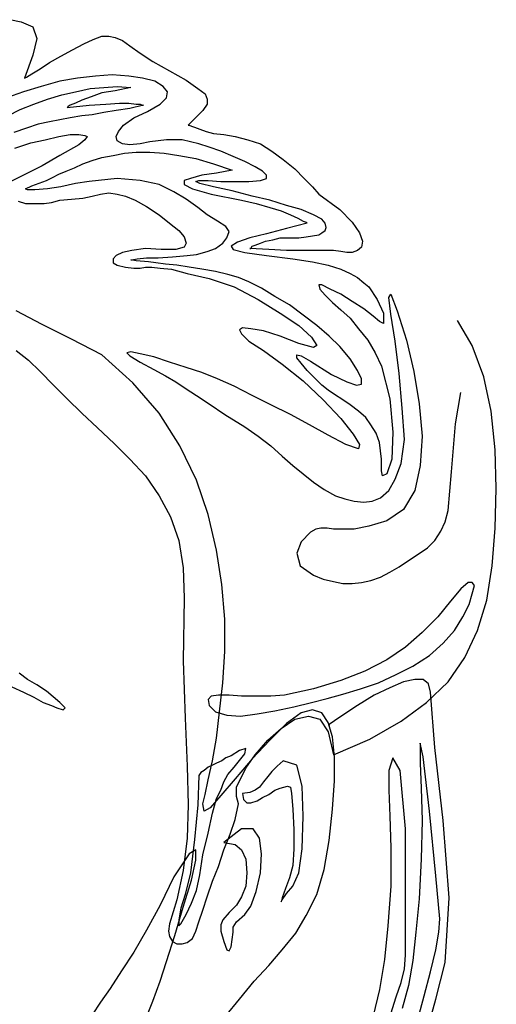
# Model space of a CAD drawing. Units: millimetres. Extents: x 2502 to 3065, y 1163 to 1430.
# Drawn here: x 2604 to 2604, y 1210 to 1210 of the extents above; entities that cross this region are included whole.
import ezdxf

# ---------------------------------------------------------------- set-up
doc = ezdxf.new("R2010")
doc.units = ezdxf.units.MM
doc.header["$LTSCALE"] = 5

# ---------------------------------------------------------------- blocks, each defined once
blk = doc.blocks.new('R76')
for p, q in [((60.9, 1623.09), (62.91, 1622.72)), ((62.91, 1622.72), (64.92, 1621.81)), ((64.92, 1621.81), (65.65, 1619.8)), ((65.65, 1619.8), (64.92, 1616.87)), ((73.88, 1618.88), (75.52, 1619.61)), ((75.52, 1619.61), (76.99, 1620.17)), ((76.99, 1620.17), (78.27, 1620.17)), ((78.27, 1620.17), (79.36, 1619.98)), ((79.36, 1619.98), (80.64, 1619.43)), ((80.64, 1619.43), (81.93, 1618.52)), ((69.86, 1616.69), (71.87, 1617.78)), ((71.87, 1617.78), (73.88, 1618.88)), ((81.93, 1618.52), (83.75, 1617.24)), ((83.75, 1617.24), (85.95, 1615.78)), ((64.92, 1616.87), (63.46, 1612.85)), ((66.2, 1614.5), (67.84, 1615.59)), ((67.84, 1615.59), (69.86, 1616.69)), ((85.95, 1615.78), (88.87, 1614.13)), ((64.74, 1613.58), (66.2, 1614.5)), ((88.87, 1614.13), (91.8, 1612.48)), ((63.46, 1612.85), (63.82, 1613.03)), ((63.82, 1613.03), (64.74, 1613.58)), ((69.67, 1612.3), (66.38, 1611.39)), ((72.78, 1612.85), (69.67, 1612.3)), ((75.89, 1613.21), (72.78, 1612.85)), ((78.82, 1613.4), (75.89, 1613.21)), ((81.74, 1613.21), (78.82, 1613.4)), ((84.12, 1612.85), (81.74, 1613.21)), ((86.31, 1612.3), (84.12, 1612.85)), ((87.78, 1611.39), (86.31, 1612.3)), ((91.8, 1612.48), (93.8, 1611.02)), ((63.28, 1610.47), (60.35, 1609.38)), ((66.38, 1611.39), (63.28, 1610.47)), ((70.04, 1609.93), (72.41, 1610.47)), ((72.41, 1610.47), (74.97, 1611.02)), ((74.97, 1611.02), (77.35, 1611.21)), ((79.36, 1610.65), (76.99, 1610.29)), ((77.35, 1611.21), (79.73, 1611.39)), ((82.11, 1611.21), (79.36, 1610.65)), ((79.73, 1611.39), (82.11, 1611.21)), ((88.5, 1610.47), (87.78, 1611.39)), ((88.32, 1609.38), (88.5, 1610.47)), ((93.8, 1611.02), (95.09, 1610.11)), ((65.1, 1608.28), (67.48, 1609.19)), ((67.48, 1609.19), (70.04, 1609.93)), ((73.51, 1609.01), (72.41, 1608.46)), ((75.16, 1609.56), (73.51, 1609.01)), ((76.99, 1610.29), (75.16, 1609.56)), ((87.23, 1608.28), (88.32, 1609.38)), ((95.09, 1610.11), (95.45, 1609.19)), ((95.45, 1609.19), (95.45, 1608.28)), ((60.53, 1606.27), (62.73, 1607.36)), ((62.73, 1607.36), (65.1, 1608.28)), ((70.95, 1607.73), (74.8, 1608.1)), ((71.14, 1607.91), (70.95, 1607.73)), ((71.5, 1608.1), (71.14, 1607.91)), ((72.41, 1608.46), (71.5, 1608.1)), ((74.8, 1608.1), (77.72, 1608.28)), ((79.54, 1607.18), (77.35, 1606.82)), ((77.72, 1608.28), (80.1, 1608.46)), ((81.93, 1607.54), (79.54, 1607.18)), ((80.1, 1608.46), (81.74, 1608.46)), ((81.74, 1608.46), (83.02, 1608.28)), ((84.3, 1608.1), (81.93, 1607.54)), ((82.65, 1605.9), (85.03, 1607)), ((83.02, 1608.28), (83.75, 1608.28)), ((83.75, 1608.28), (84.12, 1608.1)), ((84.12, 1608.1), (84.3, 1608.1)), ((85.03, 1607), (87.23, 1608.28)), ((94.72, 1607.18), (93.62, 1606.08)), ((95.45, 1608.28), (94.72, 1607.18)), ((67.84, 1605.17), (65.84, 1604.8)), ((69.67, 1605.54), (67.84, 1605.17)), ((71.5, 1605.9), (69.67, 1605.54)), ((73.51, 1606.27), (71.5, 1605.9)), ((75.34, 1606.45), (73.51, 1606.27)), ((77.35, 1606.82), (75.34, 1606.45)), ((80.82, 1604.62), (82.65, 1605.9)), ((93.62, 1606.08), (92.16, 1604.62)), ((63.82, 1604.08), (61.63, 1603.34)), ((65.84, 1604.8), (63.82, 1604.08)), ((79.54, 1602.61), (79.91, 1603.52)), ((79.91, 1603.52), (80.82, 1604.62)), ((92.16, 1604.62), (92.34, 1604.62)), ((92.34, 1604.62), (92.71, 1604.44)), ((92.71, 1604.44), (93.26, 1604.26)), ((93.26, 1604.26), (94.17, 1603.89)), ((94.17, 1603.89), (95.27, 1603.52)), ((95.27, 1603.52), (96.55, 1603.16)), ((64.56, 1601.52), (67.12, 1602.06)), ((67.12, 1602.06), (69.49, 1602.61)), ((69.49, 1602.61), (71.5, 1602.98)), ((71.5, 1602.98), (72.97, 1602.98)), ((72.97, 1602.98), (74.06, 1602.8)), ((74.06, 1602.06), (72.97, 1601.15)), ((74.06, 1602.8), (74.43, 1602.61)), ((74.43, 1602.61), (74.06, 1602.06)), ((79.73, 1601.88), (79.54, 1602.61)), ((80.64, 1601.33), (79.73, 1601.88)), ((85.4, 1601.69), (83.75, 1601.33)), ((86.86, 1601.88), (85.4, 1601.69)), ((88.32, 1602.06), (86.86, 1601.88)), ((89.78, 1602.06), (88.32, 1602.06)), ((91.06, 1602.06), (89.78, 1602.06)), ((92.53, 1601.69), (91.06, 1602.06)), ((93.99, 1601.33), (92.53, 1601.69)), ((96.55, 1603.16), (98.38, 1602.98)), ((98.38, 1602.98), (100.39, 1602.61)), ((100.39, 1602.61), (102.58, 1602.06)), ((102.58, 1602.06), (104.78, 1601.33)), ((61.81, 1600.6), (64.56, 1601.52)), ((72.97, 1601.15), (69.67, 1599.32)), ((81.93, 1601.15), (80.64, 1601.33)), ((83.75, 1601.33), (81.93, 1601.15)), ((95.82, 1600.78), (93.99, 1601.33)), ((97.83, 1600.05), (95.82, 1600.78)), ((100.02, 1599.14), (97.83, 1600.05)), ((104.78, 1601.33), (106.79, 1600.05)), ((106.79, 1600.05), (108.8, 1598.59)), ((69.67, 1599.32), (66.56, 1597.49)), ((73.69, 1597.86), (75.34, 1598.41)), ((75.34, 1598.41), (76.99, 1598.95)), ((76.99, 1598.95), (79, 1599.32)), ((79, 1599.32), (81.01, 1599.69)), ((81.01, 1599.69), (83.02, 1599.87)), ((83.02, 1599.87), (85.4, 1599.87)), ((85.4, 1599.87), (87.96, 1599.69)), ((87.96, 1599.69), (90.52, 1599.32)), ((90.52, 1599.32), (93.45, 1598.77)), ((93.45, 1598.77), (96.55, 1597.86)), ((102.04, 1598.23), (100.02, 1599.14)), ((103.86, 1597.31), (102.04, 1598.23)), ((108.8, 1598.59), (110.81, 1596.95)), ((66.56, 1597.49), (63.64, 1596.03)), ((69.49, 1596.03), (70.77, 1596.58)), ((70.77, 1596.58), (72.23, 1597.13)), ((72.23, 1597.13), (73.69, 1597.86)), ((96.55, 1597.86), (99.84, 1596.76)), ((99.84, 1596.76), (97.1, 1596.21)), ((105.14, 1596.58), (103.86, 1597.31)), ((105.87, 1595.85), (105.14, 1596.58)), ((110.81, 1596.95), (112.45, 1595.3)), ((63.64, 1596.03), (61.08, 1594.75)), ((64.74, 1594.02), (67.3, 1594.93)), ((67.3, 1594.93), (68.39, 1595.48)), ((68.39, 1595.48), (69.49, 1596.03)), ((79.73, 1595.3), (74.8, 1594.75)), ((83.75, 1594.93), (79.73, 1595.3)), ((87.04, 1594.2), (83.75, 1594.93)), ((92.53, 1595.3), (91.43, 1594.93)), ((91.43, 1594.93), (91.43, 1594.2)), ((94.54, 1595.85), (92.53, 1595.3)), ((93.45, 1594.75), (93.99, 1594.93)), ((93.99, 1594.93), (95.63, 1594.93)), ((97.1, 1596.21), (94.54, 1595.85)), ((95.63, 1594.93), (97.83, 1594.75)), ((102.76, 1594.75), (104.78, 1594.93)), ((104.78, 1594.93), (105.87, 1595.3)), ((105.87, 1595.3), (105.87, 1595.85)), ((112.45, 1595.3), (113.92, 1593.84)), ((63.64, 1593.47), (64.74, 1594.02)), ((64.01, 1593.28), (63.64, 1593.47)), ((65.28, 1593.28), (64.01, 1593.28)), ((67.48, 1593.47), (65.28, 1593.28)), ((69.86, 1593.84), (67.48, 1593.47)), ((72.41, 1594.38), (69.86, 1593.84)), ((74.8, 1594.75), (72.41, 1594.38)), ((89.6, 1592.92), (87.04, 1594.2)), ((91.43, 1594.2), (92.89, 1593.47)), ((92.89, 1593.47), (96.19, 1592.56)), ((94.17, 1594.38), (93.45, 1594.75)), ((96.55, 1593.84), (94.17, 1594.38)), ((99.84, 1593.1), (96.55, 1593.84)), ((97.83, 1594.75), (100.39, 1594.75)), ((103.32, 1592.19), (99.84, 1593.1)), ((100.39, 1594.75), (102.76, 1594.75)), ((113.92, 1593.84), (115.02, 1592.56)), ((68.21, 1591.1), (69.67, 1591.46)), ((69.67, 1591.46), (71.69, 1591.64)), ((71.69, 1591.64), (73.69, 1591.82)), ((73.69, 1591.82), (75.34, 1592.19)), ((75.34, 1592.19), (76.8, 1592.56)), ((76.8, 1592.56), (78.27, 1592.74)), ((78.27, 1592.74), (79.73, 1592.56)), ((79.73, 1592.56), (81.19, 1592.19)), ((81.19, 1592.19), (82.84, 1591.46)), ((82.84, 1591.46), (84.85, 1590.36)), ((91.8, 1591.64), (89.6, 1592.92)), ((93.8, 1590.18), (91.8, 1591.64)), ((96.19, 1592.56), (101.49, 1591.46)), ((101.49, 1591.46), (104.04, 1590.91)), ((106.43, 1591.46), (103.32, 1592.19)), ((109.35, 1590.54), (106.43, 1591.46)), ((115.02, 1592.56), (118.67, 1589.82)), ((62.36, 1591.28), (63.64, 1590.91)), ((63.64, 1590.91), (64.74, 1590.91)), ((64.74, 1590.91), (65.84, 1590.91)), ((65.84, 1590.91), (66.93, 1590.91)), ((66.93, 1590.91), (68.21, 1591.1)), ((84.85, 1590.36), (87.04, 1588.9)), ((95.45, 1588.9), (93.8, 1590.18)), ((104.04, 1590.91), (106.43, 1590.18)), ((106.43, 1590.18), (108.43, 1589.63)), ((108.43, 1589.63), (110.08, 1588.9)), ((111.91, 1589.82), (109.35, 1590.54)), ((114.1, 1588.9), (111.91, 1589.82)), ((118.67, 1589.82), (120.87, 1587.62)), ((87.04, 1588.9), (88.87, 1587.43)), ((97.28, 1587.8), (95.45, 1588.9)), ((110.08, 1588.9), (111.36, 1588.35)), ((111.36, 1588.35), (112.27, 1587.8)), ((115.56, 1588.17), (114.1, 1588.9)), ((116.11, 1587.43), (115.56, 1588.17)), ((88.87, 1587.43), (90.52, 1586.15)), ((98.74, 1586.89), (97.28, 1587.8)), ((99.29, 1585.97), (98.74, 1586.89)), ((109.35, 1586.52), (105.87, 1585.61)), ((113, 1587.43), (109.35, 1586.52)), ((112.27, 1587.8), (112.82, 1587.62)), ((112.82, 1587.62), (113, 1587.43)), ((116.3, 1586.71), (116.11, 1587.43)), ((116.11, 1586.15), (116.3, 1586.71)), ((120.87, 1587.62), (122.15, 1585.79)), ((90.52, 1586.15), (91.43, 1585.06)), ((91.43, 1585.06), (91.8, 1583.97)), ((98.19, 1583.97), (98.93, 1584.88)), ((98.93, 1584.88), (99.29, 1585.97)), ((102.95, 1584.88), (100.76, 1584.15)), ((105.87, 1585.61), (102.95, 1584.88)), ((105.69, 1584.33), (106.97, 1584.51)), ((106.97, 1584.51), (108.25, 1584.88)), ((108.25, 1584.88), (109.89, 1584.88)), ((109.89, 1584.88), (111.54, 1584.88)), ((111.54, 1584.88), (112.82, 1585.06)), ((112.82, 1585.06), (113.92, 1585.24)), ((113.92, 1585.24), (115.02, 1585.43)), ((115.02, 1585.43), (115.56, 1585.79)), ((115.56, 1585.79), (116.11, 1586.15)), ((122.15, 1585.79), (122.69, 1584.33)), ((84.67, 1583.04), (82.29, 1582.69)), ((87.41, 1582.87), (84.67, 1583.04)), ((89.97, 1582.87), (87.41, 1582.87)), ((91.43, 1583.23), (89.97, 1582.87)), ((91.8, 1583.97), (91.43, 1583.23)), ((95.45, 1582.5), (96.91, 1583.04)), ((96.91, 1583.04), (98.19, 1583.97)), ((100.76, 1584.15), (99.66, 1583.41)), ((99.66, 1583.41), (100.02, 1582.87)), ((100.02, 1582.87), (102.04, 1582.32)), ((106.24, 1582.87), (102.95, 1583.04)), ((102.95, 1583.04), (103.13, 1583.04)), ((103.13, 1583.04), (103.32, 1583.41)), ((103.32, 1583.41), (103.86, 1583.6)), ((103.86, 1583.6), (104.78, 1583.97)), ((104.78, 1583.97), (105.69, 1584.33)), ((109.35, 1582.69), (106.24, 1582.87)), ((122.51, 1583.23), (121.78, 1582.69)), ((122.69, 1584.33), (122.51, 1583.23)), ((79.54, 1581.77), (79, 1581.22)), ((79, 1581.22), (79, 1580.49)), ((80.64, 1582.32), (79.54, 1581.77)), ((82.29, 1582.69), (80.64, 1582.32)), ((83.02, 1580.86), (82.11, 1581.04)), ((82.11, 1581.04), (82.29, 1581.04)), ((82.29, 1581.04), (83.21, 1581.22)), ((83.21, 1581.22), (84.85, 1581.4)), ((84.85, 1581.4), (86.86, 1581.4)), ((86.86, 1581.4), (89.42, 1581.58)), ((89.42, 1581.58), (91.98, 1581.77)), ((91.98, 1581.77), (93.62, 1581.95)), ((93.62, 1581.95), (95.45, 1582.5)), ((102.04, 1582.32), (105.87, 1581.77)), ((105.87, 1581.77), (110.45, 1581.22)), ((111.91, 1582.69), (109.35, 1582.69)), ((110.45, 1581.22), (113.92, 1580.67)), ((114.1, 1582.69), (111.91, 1582.69)), ((115.93, 1582.69), (114.1, 1582.69)), ((117.58, 1582.69), (115.93, 1582.69)), ((118.86, 1582.5), (117.58, 1582.69)), ((119.95, 1582.32), (118.86, 1582.5)), ((120.87, 1582.32), (119.95, 1582.32)), ((121.78, 1582.69), (120.87, 1582.32)), ((79, 1580.49), (79.73, 1580.12)), ((79.73, 1580.12), (81.19, 1579.76)), ((81.19, 1579.76), (82.65, 1579.58)), ((82.65, 1579.58), (83.75, 1579.58)), ((85.21, 1580.67), (83.02, 1580.86)), ((83.75, 1579.58), (84.67, 1579.76)), ((84.67, 1579.76), (85.76, 1579.76)), ((86.49, 1580.49), (85.21, 1580.67)), ((85.76, 1579.76), (87.23, 1579.58)), ((88.14, 1580.3), (86.49, 1580.49)), ((87.23, 1579.58), (89.24, 1579.39)), ((90.15, 1580.12), (88.14, 1580.3)), ((89.24, 1579.39), (91.98, 1578.66)), ((92.34, 1579.76), (90.15, 1580.12)), ((94.54, 1579.39), (92.34, 1579.76)), ((96.91, 1579.02), (94.54, 1579.39)), ((113.92, 1580.67), (116.66, 1580.12)), ((116.66, 1580.12), (118.86, 1579.39)), ((118.86, 1579.39), (120.5, 1578.66)), ((91.98, 1578.66), (95.82, 1577.75)), ((95.82, 1577.75), (100.21, 1576.28)), ((99.11, 1578.48), (96.91, 1579.02)), ((100.94, 1577.93), (99.11, 1578.48)), ((102.76, 1577.2), (100.94, 1577.93)), ((120.5, 1578.66), (121.78, 1577.93)), ((121.78, 1577.93), (122.88, 1577.02)), ((100.21, 1576.28), (104.41, 1574.09)), ((104.96, 1576.1), (102.76, 1577.2)), ((107.34, 1574.64), (104.96, 1576.1)), ((115.56, 1576.65), (115.02, 1576.65)), ((115.02, 1576.65), (115.2, 1575.91)), ((115.2, 1575.91), (116.11, 1574.82)), ((117.02, 1575.91), (115.56, 1576.65)), ((118.86, 1575), (117.02, 1575.91)), ((122.88, 1577.02), (123.79, 1576.28)), ((123.79, 1576.28), (125.26, 1574.09)), ((109.89, 1573.17), (107.34, 1574.64)), ((116.11, 1574.82), (117.39, 1573.54)), ((120.87, 1573.73), (118.86, 1575)), ((127.26, 1574.45), (127.63, 1575)), ((127.63, 1571.53), (127.26, 1574.45)), ((127.63, 1575), (128.73, 1572.08)), ((104.41, 1574.09), (108.25, 1571.71)), ((112.27, 1571.35), (109.89, 1573.17)), ((117.39, 1573.54), (118.86, 1572.26)), ((122.88, 1572.45), (120.87, 1573.73)), ((124.52, 1571.17), (122.88, 1572.45)), ((125.26, 1574.09), (126.35, 1571.71)), ((66.56, 1569.71), (61.99, 1572.08)), ((108.25, 1571.71), (111.54, 1569.52)), ((114.65, 1569.52), (112.27, 1571.35)), ((118.86, 1572.26), (120.5, 1570.8)), ((120.5, 1570.8), (121.97, 1568.97)), ((125.62, 1570.25), (124.52, 1571.17)), ((126.35, 1571.71), (126.35, 1569.88)), ((128.36, 1566.78), (127.63, 1571.53)), ((128.73, 1572.08), (130.37, 1566.96)), ((71.69, 1567.14), (66.56, 1569.71)), ((101.67, 1569.15), (101.12, 1568.79)), ((103.13, 1568.97), (101.67, 1569.15)), ((105.32, 1568.6), (103.13, 1568.97)), ((111.54, 1569.52), (113.74, 1567.51)), ((116.84, 1567.69), (114.65, 1569.52)), ((121.97, 1568.97), (123.61, 1566.96)), ((126.35, 1569.88), (125.62, 1570.25)), ((141.89, 1566.04), (139.33, 1570.43)), ((101.12, 1568.79), (101.49, 1568.06)), ((101.49, 1568.06), (102.76, 1566.78)), ((108.25, 1567.69), (105.32, 1568.6)), ((111.54, 1566.41), (108.25, 1567.69)), ((113.74, 1567.51), (114.65, 1566.04)), ((118.67, 1565.86), (116.84, 1567.69)), ((76.99, 1564.4), (71.69, 1567.14)), ((102.76, 1566.78), (105.32, 1565.13)), ((114.1, 1565.68), (111.54, 1566.41)), ((114.65, 1566.04), (114.1, 1565.68)), ((120.5, 1563.67), (118.67, 1565.86)), ((123.61, 1566.96), (124.89, 1564.76)), ((129.1, 1561.11), (128.36, 1566.78)), ((130.37, 1566.96), (131.65, 1561.47)), ((143.91, 1560.56), (141.89, 1566.04)), ((61.99, 1565.13), (64.19, 1563.49)), ((82.47, 1559.47), (76.99, 1564.4)), ((82.11, 1564.95), (81.38, 1564.76)), ((81.38, 1564.76), (81.93, 1564.22)), ((81.93, 1564.22), (83.75, 1563.12)), ((83.75, 1564.58), (82.11, 1564.95)), ((86.13, 1564.04), (83.75, 1564.58)), ((88.87, 1563.12), (86.13, 1564.04)), ((105.32, 1565.13), (108.62, 1562.75)), ((111.17, 1563.85), (111.17, 1564.4)), ((111.17, 1564.4), (111.91, 1564.22)), ((111.91, 1562.93), (111.17, 1563.85)), ((111.91, 1564.22), (113.56, 1563.3)), ((124.89, 1564.76), (125.99, 1562.39)), ((64.19, 1563.49), (66.2, 1561.47)), ((83.75, 1563.12), (86.13, 1561.84)), ((91.8, 1562.21), (88.87, 1563.12)), ((94.54, 1561.29), (91.8, 1562.21)), ((108.62, 1562.75), (112.27, 1559.83)), ((113, 1561.66), (111.91, 1562.93)), ((113.56, 1563.3), (117.21, 1560.93)), ((121.78, 1561.66), (120.5, 1563.67)), ((125.99, 1562.39), (127.45, 1556.72)), ((66.2, 1561.47), (68.58, 1559.1)), ((86.13, 1561.84), (88.14, 1560.74)), ((88.14, 1560.74), (89.97, 1559.65)), ((97.28, 1560.19), (94.54, 1561.29)), ((114.28, 1560.38), (113, 1561.66)), ((115.56, 1559.1), (114.28, 1560.38)), ((117.21, 1560.93), (119.95, 1559.65)), ((122.51, 1560.19), (121.78, 1561.66)), ((129.64, 1555.08), (129.1, 1561.11)), ((131.65, 1561.47), (132.57, 1555.8)), ((145.19, 1554.53), (143.91, 1560.56)), ((68.58, 1559.1), (70.95, 1556.72)), ((87.04, 1554.16), (82.47, 1559.47)), ((89.97, 1559.65), (91.61, 1558.55)), ((100.21, 1558.91), (97.28, 1560.19)), ((103.32, 1557.27), (100.21, 1558.91)), ((112.27, 1559.83), (115.75, 1556.54)), ((116.66, 1558.19), (115.56, 1559.1)), ((119.95, 1559.65), (121.6, 1559.1)), ((121.6, 1559.1), (122.51, 1559.28)), ((122.51, 1559.28), (122.51, 1560.19)), ((91.61, 1558.55), (93.62, 1557.27)), ((93.62, 1557.27), (95.82, 1555.8)), ((106.61, 1555.62), (103.32, 1557.27)), ((117.76, 1557.45), (116.66, 1558.19)), ((119.22, 1556.54), (117.76, 1557.45)), ((138.97, 1552.34), (139.88, 1557.82)), ((70.95, 1556.72), (73.51, 1554.16)), ((95.82, 1555.8), (98.56, 1553.98)), ((110.08, 1553.98), (106.61, 1555.62)), ((115.75, 1556.54), (118.86, 1553.25)), ((120.5, 1555.62), (119.22, 1556.54)), ((121.97, 1554.53), (120.5, 1555.62)), ((127.45, 1556.72), (128, 1550.87)), ((132.57, 1555.8), (133.12, 1550.14)), ((73.51, 1554.16), (76.26, 1551.6)), ((90.7, 1548.49), (87.04, 1554.16)), ((98.56, 1553.98), (102.04, 1551.78)), ((113.37, 1552.15), (110.08, 1553.98)), ((123.24, 1553.43), (121.97, 1554.53)), ((124.15, 1552.15), (123.24, 1553.43)), ((130.01, 1549.59), (129.64, 1555.08)), ((145.91, 1547.76), (145.19, 1554.53)), ((102.04, 1551.78), (104.41, 1550.14)), ((116.66, 1550.32), (113.37, 1552.15)), ((118.86, 1553.25), (121.05, 1550.51)), ((125.07, 1550.69), (124.15, 1552.15)), ((138.24, 1543.92), (138.97, 1552.34)), ((76.26, 1551.6), (79.18, 1548.86)), ((104.41, 1550.14), (106.61, 1548.49)), ((119.77, 1548.67), (116.66, 1550.32)), ((121.05, 1550.51), (122.15, 1548.67)), ((125.62, 1549.04), (125.07, 1550.69)), ((128, 1550.87), (127.82, 1546.12)), ((133.12, 1550.14), (132.75, 1545.02)), ((79.18, 1548.86), (81.93, 1546.12)), ((93.62, 1542.46), (90.7, 1548.49)), ((106.61, 1548.49), (108.62, 1546.67)), ((121.97, 1547.95), (119.77, 1548.67)), ((122.15, 1548.67), (121.97, 1547.95)), ((125.99, 1546.12), (125.62, 1549.04)), ((129.46, 1545.39), (130.01, 1549.59)), ((108.62, 1546.67), (110.45, 1545.02)), ((146.1, 1541), (145.91, 1547.76)), ((81.93, 1546.12), (84.67, 1543.19)), ((110.45, 1545.02), (112.27, 1543.56)), ((125.99, 1544.1), (125.99, 1546.12)), ((127.82, 1546.12), (126.9, 1543.56)), ((128.36, 1542.64), (129.46, 1545.39)), ((132.75, 1545.02), (131.84, 1540.63)), ((84.67, 1543.19), (87.04, 1539.72)), ((112.27, 1543.56), (114.1, 1542.1)), ((126.17, 1543.19), (125.99, 1544.1)), ((126.9, 1543.56), (126.17, 1543.19)), ((137.69, 1537.16), (138.24, 1543.92)), ((95.63, 1536.43), (93.62, 1542.46)), ((114.1, 1542.1), (115.93, 1540.82)), ((127.26, 1540.63), (128.36, 1542.64)), ((87.04, 1539.72), (89.06, 1536.06)), ((115.93, 1540.82), (117.94, 1539.72)), ((117.94, 1539.72), (119.59, 1539.17)), ((125.8, 1539.35), (127.26, 1540.63)), ((131.84, 1540.63), (129.82, 1537.34)), ((145.91, 1534.05), (146.1, 1541)), ((119.59, 1539.17), (121.23, 1538.8)), ((121.23, 1538.8), (122.88, 1538.62)), ((122.88, 1538.62), (124.34, 1538.8)), ((124.34, 1538.8), (125.8, 1539.35)), ((97.1, 1530.21), (95.63, 1536.43)), ((129.82, 1537.34), (126.9, 1535.33)), ((137.14, 1535.15), (137.69, 1537.16)), ((89.06, 1536.06), (90.52, 1531.86)), ((126.9, 1535.33), (123.79, 1534.41)), ((136.41, 1533.5), (137.14, 1535.15)), ((113.56, 1533.32), (111.91, 1531.67)), ((114.47, 1533.87), (113.56, 1533.32)), ((115.38, 1534.05), (114.47, 1533.87)), ((116.48, 1534.05), (115.38, 1534.05)), ((117.58, 1533.87), (116.48, 1534.05)), ((119.22, 1533.87), (117.58, 1533.87)), ((121.23, 1533.87), (119.22, 1533.87)), ((123.79, 1534.41), (121.23, 1533.87)), ((135.31, 1531.86), (136.41, 1533.5)), ((145.37, 1527.47), (145.91, 1534.05)), ((90.52, 1531.86), (91.25, 1527.1)), ((111.91, 1531.67), (111.17, 1529.66)), ((134.03, 1530.58), (135.31, 1531.86)), ((98.01, 1524.17), (97.1, 1530.21)), ((111.17, 1529.66), (111.73, 1527.47)), ((130.74, 1528.38), (132.39, 1529.48)), ((132.39, 1529.48), (134.03, 1530.58)), ((129.1, 1527.28), (130.74, 1528.38)), ((91.25, 1527.1), (91.43, 1521.8)), ((111.73, 1527.47), (114.1, 1525.82)), ((114.1, 1525.82), (115.75, 1525.09)), ((125.8, 1525.45), (127.45, 1526.37)), ((127.45, 1526.37), (129.1, 1527.28)), ((144.45, 1521.43), (145.37, 1527.47)), ((98.56, 1518.14), (98.01, 1524.17)), ((115.75, 1525.09), (117.58, 1524.73)), ((117.58, 1524.73), (119.22, 1524.36)), ((119.22, 1524.36), (120.87, 1524.36)), ((120.87, 1524.36), (122.51, 1524.54)), ((122.51, 1524.54), (124.15, 1524.91)), ((124.15, 1524.91), (125.8, 1525.45)), ((141.16, 1524.54), (139.88, 1523.45)), ((141.89, 1524.54), (141.16, 1524.54)), ((142.26, 1523.99), (141.89, 1524.54)), ((139.88, 1523.45), (138.06, 1521.25)), ((141.34, 1520.71), (141.89, 1522.53)), ((141.89, 1522.53), (142.26, 1523.99)), ((91.43, 1521.8), (91.25, 1510.83)), ((138.06, 1521.25), (135.86, 1518.51)), ((140.25, 1518.51), (141.34, 1520.71)), ((142.8, 1516.13), (144.45, 1521.43)), ((98.56, 1512.47), (98.56, 1518.14)), ((135.86, 1518.51), (133.12, 1515.77)), ((138.78, 1516.13), (140.25, 1518.51)), ((133.12, 1515.77), (130.19, 1513.21)), ((136.77, 1513.94), (138.78, 1516.13)), ((140.61, 1511.38), (142.8, 1516.13)), ((134.39, 1511.75), (136.77, 1513.94)), ((98.19, 1506.99), (98.56, 1512.47)), ((130.19, 1513.21), (126.9, 1511.01)), ((91.25, 1510.83), (91.61, 1500.77)), ((126.9, 1511.01), (123.06, 1509)), ((131.47, 1509.91), (134.39, 1511.75)), ((137.69, 1507.17), (140.61, 1511.38)), ((64.01, 1507.54), (62.54, 1508.64)), ((123.06, 1509), (118.86, 1507.36)), ((128.54, 1508.45), (131.47, 1509.91)), ((65.65, 1506.62), (64.01, 1507.54)), ((97.65, 1501.87), (98.19, 1506.99)), ((118.86, 1507.36), (114.1, 1505.89)), ((122.33, 1505.89), (125.44, 1506.99)), ((125.44, 1506.99), (128.54, 1508.45)), ((129.82, 1507.17), (127.45, 1506.08)), ((131.84, 1507.54), (129.82, 1507.17)), ((133.3, 1507.54), (131.84, 1507.54)), ((134.21, 1506.81), (133.3, 1507.54)), ((133.85, 1503.52), (137.69, 1507.17)), ((61.26, 1506.26), (63.28, 1505.34)), ((63.28, 1505.34), (65.1, 1504.43)), ((67.3, 1505.53), (65.65, 1506.62)), ((69.67, 1503.52), (67.3, 1505.53)), ((114.1, 1505.89), (108.98, 1504.8)), ((119.22, 1504.98), (122.33, 1505.89)), ((127.45, 1506.08), (124.71, 1504.8)), ((134.58, 1505.34), (134.21, 1506.81)), ((135.31, 1495.66), (134.58, 1505.34)), ((65.1, 1504.43), (66.75, 1503.52)), ((66.75, 1503.52), (68.21, 1502.97)), ((70.59, 1502.6), (69.67, 1503.52)), ((96.19, 1504.62), (95.63, 1504.06)), ((95.63, 1504.06), (95.82, 1502.97)), ((97.47, 1504.8), (96.19, 1504.62)), ((99.29, 1504.8), (97.47, 1504.8)), ((101.49, 1504.62), (99.29, 1504.8)), ((104.04, 1504.62), (101.49, 1504.62)), ((106.61, 1504.62), (104.04, 1504.62)), ((108.98, 1504.8), (106.61, 1504.62)), ((110.63, 1502.78), (113.74, 1503.52)), ((113.74, 1503.52), (116.48, 1504.25)), ((116.48, 1504.25), (119.22, 1504.98)), ((124.71, 1504.8), (121.78, 1502.97)), ((129.46, 1500.23), (133.85, 1503.52)), ((68.21, 1502.97), (69.13, 1502.6)), ((69.13, 1502.6), (70.22, 1502.24)), ((70.22, 1502.24), (70.59, 1502.6)), ((95.82, 1502.97), (96.91, 1501.87)), ((96.91, 1501.87), (98.93, 1501.32)), ((97.1, 1497.3), (97.65, 1501.87)), ((104.23, 1501.51), (107.34, 1502.06)), ((107.34, 1502.06), (110.63, 1502.78)), ((111.91, 1501.69), (109.35, 1499.86)), ((113.92, 1502.24), (111.91, 1501.69)), ((115.56, 1501.69), (113.92, 1502.24)), ((116.66, 1500.04), (115.56, 1501.69)), ((121.78, 1502.97), (118.67, 1500.95)), ((91.61, 1500.77), (91.98, 1492.36)), ((98.93, 1501.32), (101.3, 1501.14)), ((101.3, 1501.14), (104.23, 1501.51)), ((108.43, 1498.95), (110.81, 1500.59)), ((110.81, 1500.59), (113.19, 1501.14)), ((113.19, 1501.14), (115.2, 1500.59)), ((115.2, 1500.59), (116.66, 1498.4)), ((117.39, 1497.49), (116.66, 1500.04)), ((118.67, 1500.95), (116.84, 1499.68)), ((123.97, 1497.12), (129.46, 1500.23)), ((106.06, 1496.93), (108.43, 1498.95)), ((109.35, 1499.86), (106.43, 1496.93)), ((116.66, 1498.4), (117.58, 1494.38)), ((116.84, 1499.68), (116.84, 1499.49)), ((96.37, 1493.28), (97.1, 1497.3)), ((106.43, 1496.93), (103.32, 1493.64)), ((103.86, 1494.38), (106.06, 1496.93)), ((117.76, 1494.01), (117.39, 1497.49)), ((117.58, 1494.38), (123.97, 1497.12)), ((101.12, 1495.1), (99.66, 1494.19)), ((102.22, 1495.47), (101.12, 1495.1)), ((102.04, 1494.56), (102.22, 1495.47)), ((133.3, 1494.01), (132.75, 1496.39)), ((132.75, 1496.39), (132.75, 1492.91)), ((136.77, 1482.86), (135.31, 1495.66)), ((95.63, 1489.99), (96.37, 1493.28)), ((98.01, 1493.28), (97.1, 1492.91)), ((98.74, 1493.82), (98.01, 1493.28)), ((99.66, 1494.19), (98.74, 1493.82)), ((100.21, 1492.18), (102.04, 1494.56)), ((103.32, 1493.64), (100.39, 1490.17)), ((102.22, 1492), (103.86, 1494.38)), ((108.8, 1493.28), (107.71, 1492.36)), ((111.17, 1492.55), (108.8, 1493.28)), ((117.76, 1489.8), (117.76, 1494.01)), ((128, 1493.82), (127.26, 1491.63)), ((129.28, 1491.63), (128, 1493.82)), ((134.39, 1484.5), (133.3, 1494.01)), ((91.98, 1492.36), (92.16, 1485.6)), ((94.91, 1491.63), (94.36, 1491.27)), ((95.63, 1492.18), (94.91, 1491.63)), ((96.37, 1492.55), (95.63, 1492.18)), ((97.1, 1492.91), (96.37, 1492.55)), ((99.11, 1490.9), (100.21, 1492.18)), ((100.58, 1488.71), (102.22, 1492)), ((106.79, 1491.45), (106.06, 1490.54)), ((107.71, 1492.36), (106.79, 1491.45)), ((112.09, 1488.89), (111.17, 1492.55)), ((127.26, 1491.63), (127.26, 1488.16)), ((130.19, 1481.4), (129.28, 1491.63)), ((132.75, 1492.91), (132.93, 1488.53)), ((93.99, 1490.72), (93.8, 1485.6)), ((94.36, 1491.27), (93.99, 1490.72)), ((95.09, 1487.43), (95.63, 1489.99)), ((100.39, 1490.17), (97.83, 1487.25)), ((97.83, 1488.16), (98.38, 1489.62)), ((98.38, 1489.62), (99.11, 1490.9)), ((105.32, 1489.62), (104.6, 1488.71)), ((106.06, 1490.54), (105.32, 1489.62)), ((117.39, 1484.87), (117.76, 1489.8)), ((97.1, 1486.69), (97.83, 1488.16)), ((100.58, 1487.06), (100.58, 1488.71)), ((103.86, 1488.16), (102.95, 1487.79)), ((104.6, 1488.71), (103.86, 1488.16)), ((106.24, 1487.43), (107.34, 1488.16)), ((107.34, 1488.16), (108.25, 1488.53)), ((108.25, 1488.53), (109.53, 1488.89)), ((109.53, 1488.89), (110.08, 1488.71)), ((110.08, 1488.71), (110.26, 1487.61)), ((112.27, 1483.59), (112.09, 1488.89)), ((127.26, 1488.16), (127.45, 1483.59)), ((132.93, 1488.53), (133.12, 1482.86)), ((94.72, 1485.78), (95.09, 1487.43)), ((97.83, 1487.25), (96, 1485.05)), ((96.37, 1484.14), (97.1, 1486.69)), ((100.94, 1485.78), (100.58, 1487.06)), ((102.95, 1487.79), (101.67, 1487.61)), ((101.67, 1487.61), (101.85, 1486.51)), ((101.85, 1486.51), (102.4, 1485.97)), ((103.13, 1485.97), (104.23, 1486.33)), ((104.23, 1486.33), (105.14, 1486.88)), ((105.14, 1486.88), (106.24, 1487.43)), ((110.26, 1487.61), (110.45, 1484.87)), ((92.16, 1485.6), (91.98, 1479.75)), ((93.8, 1485.6), (93.26, 1479.56)), ((94.91, 1484.5), (94.72, 1485.78)), ((96, 1485.05), (94.91, 1484.5)), ((100.39, 1483.04), (100.94, 1485.78)), ((102.4, 1485.97), (103.13, 1485.97)), ((110.45, 1484.87), (110.63, 1481.21)), ((116.84, 1479.38), (117.39, 1484.87)), ((135.49, 1473.17), (134.39, 1484.5)), ((95.63, 1480.66), (96.37, 1484.14)), ((99.47, 1480.48), (100.39, 1483.04)), ((112.09, 1477.92), (112.27, 1483.59)), ((127.45, 1483.59), (127.63, 1478.1)), ((133.12, 1482.86), (132.93, 1476.1)), ((137.87, 1469.32), (136.77, 1482.86)), ((101.49, 1481.4), (98.38, 1479.02)), ((103.5, 1481.4), (101.49, 1481.4)), ((104.6, 1479.75), (103.5, 1481.4)), ((110.63, 1481.21), (110.63, 1477.92)), ((130.19, 1459.27), (130.19, 1481.4)), ((91.98, 1479.75), (91.25, 1474.08)), ((93.26, 1479.56), (92.53, 1473.71)), ((94.72, 1476.82), (95.63, 1480.66)), ((98.38, 1477.74), (99.47, 1480.48)), ((104.96, 1477.01), (104.6, 1479.75)), ((115.93, 1474.27), (116.84, 1479.38)), ((93.45, 1477.74), (92.34, 1477.01)), ((93.45, 1475.91), (93.45, 1477.74)), ((97.47, 1474.81), (98.38, 1477.74)), ((98.38, 1479.02), (100.39, 1478.65)), ((100.39, 1478.65), (101.49, 1477.74)), ((101.49, 1477.74), (102.22, 1476.1)), ((110.63, 1477.92), (110.45, 1474.99)), ((111.54, 1473.71), (112.09, 1477.92)), ((127.63, 1478.1), (127.63, 1471.34)), ((92.34, 1477.01), (89.6, 1472.99)), ((92.71, 1472.43), (93.45, 1475.91)), ((94.17, 1473.35), (94.72, 1476.82)), ((102.22, 1476.1), (102.4, 1473.71)), ((104.78, 1473.71), (104.96, 1477.01)), ((132.93, 1476.1), (132.57, 1469.14)), ((96.37, 1472.25), (97.47, 1474.81)), ((110.45, 1474.99), (109.89, 1472.8)), ((114.65, 1469.88), (115.93, 1474.27)), ((89.6, 1472.99), (87.23, 1468.05)), ((91.25, 1474.08), (90.15, 1468.96)), ((91.25, 1467.68), (92.71, 1472.43)), ((92.53, 1473.71), (91.61, 1469.88)), ((93.62, 1470.61), (94.17, 1473.35)), ((102.4, 1473.71), (102.22, 1471.34)), ((104.04, 1470.43), (104.78, 1473.71)), ((109.89, 1472.8), (109.17, 1470.97)), ((110.45, 1471.34), (111.54, 1473.71)), ((136.23, 1465.67), (135.49, 1473.17)), ((95.45, 1469.51), (96.37, 1472.25)), ((102.22, 1471.34), (101.49, 1469.51)), ((109.17, 1470.97), (108.62, 1469.32)), ((109.35, 1470.06), (110.45, 1471.34)), ((127.63, 1471.34), (127.08, 1464.39)), ((90.15, 1468.96), (88.87, 1464.76)), ((91.61, 1469.88), (90.88, 1467.5)), ((92.71, 1468.41), (93.62, 1470.61)), ((94.72, 1467.14), (95.45, 1469.51)), ((101.49, 1469.51), (100.58, 1468.05)), ((103.13, 1467.86), (104.04, 1470.43)), ((108.62, 1469.32), (108.43, 1468.6)), ((108.43, 1468.6), (108.62, 1468.96)), ((108.62, 1468.96), (109.35, 1470.06)), ((112.82, 1466.22), (114.65, 1469.88)), ((132.57, 1469.14), (132.02, 1463.29)), ((137.14, 1457.99), (137.87, 1469.32)), ((87.23, 1468.05), (84.85, 1463.66)), ((89.78, 1462.75), (91.25, 1467.68)), ((90.88, 1467.5), (90.52, 1465.49)), ((91.8, 1466.4), (92.71, 1468.41)), ((100.58, 1468.05), (99.29, 1466.77)), ((102.04, 1466.4), (103.13, 1467.86)), ((90.52, 1465.49), (90.52, 1464.39)), ((90.88, 1464.76), (91.8, 1466.4)), ((93.99, 1465.12), (94.72, 1467.14)), ((98.19, 1465.49), (97.83, 1464.58)), ((99.29, 1466.77), (98.19, 1465.49)), ((100.58, 1465.12), (102.04, 1466.4)), ((110.99, 1463.11), (112.82, 1466.22)), ((136.04, 1463.29), (136.23, 1465.67)), ((88.87, 1464.76), (88.69, 1463.47)), ((90.52, 1464.39), (90.88, 1464.76)), ((93.45, 1463.47), (93.99, 1465.12)), ((97.83, 1464.58), (97.83, 1463.47)), ((100.02, 1464.21), (100.58, 1465.12)), ((100.02, 1463.29), (100.02, 1464.21)), ((127.08, 1464.39), (126.54, 1458.54)), ((84.85, 1463.66), (82.65, 1459.82)), ((88.32, 1458.17), (89.78, 1462.75)), ((88.69, 1463.47), (88.87, 1462.56)), ((88.87, 1462.56), (89.42, 1461.65)), ((91.98, 1461.47), (92.89, 1462.19)), ((92.89, 1462.19), (93.45, 1463.47)), ((97.83, 1463.47), (98.38, 1461.65)), ((99.84, 1462.01), (100.02, 1463.29)), ((108.62, 1460.19), (110.99, 1463.11)), ((132.02, 1463.29), (131.47, 1458.36)), ((135.49, 1460.19), (136.04, 1463.29)), ((89.42, 1461.65), (90.15, 1461.28)), ((90.15, 1461.28), (91.06, 1461.28)), ((91.06, 1461.28), (91.98, 1461.47)), ((98.38, 1461.65), (98.93, 1460.19)), ((99.29, 1460.01), (99.66, 1460.73)), ((99.66, 1460.73), (99.84, 1462.01)), ((82.65, 1459.82), (80.46, 1456.53)), ((98.93, 1460.19), (99.29, 1460.01)), ((106.24, 1457.45), (108.62, 1460.19)), ((130.01, 1456.9), (130.19, 1459.27)), ((134.58, 1456.34), (135.49, 1460.19)), ((87.23, 1454.7), (88.32, 1458.17)), ((103.68, 1454.7), (106.24, 1457.45)), ((126.54, 1458.54), (125.62, 1453.24)), ((129.46, 1454.52), (130.01, 1456.9)), ((131.47, 1458.36), (130.74, 1453.97)), ((135.49, 1451.6), (137.14, 1457.99)), ((80.46, 1456.53), (78.45, 1453.42)), ((133.48, 1452.14), (134.58, 1456.34)), ((78.45, 1453.42), (76.8, 1451.04)), ((85.95, 1451.23), (87.23, 1454.7)), ((101.12, 1451.6), (103.68, 1454.7)), ((128.54, 1451.96), (129.46, 1454.52)), ((130.74, 1453.97), (129.64, 1449.95)), ((125.62, 1453.24), (124.52, 1448.67)), ((127.63, 1449.03), (128.54, 1451.96)), ((132.2, 1447.39), (133.48, 1452.14)), ((76.8, 1451.04), (75.34, 1448.85)), ((84.12, 1446.66), (85.95, 1451.23)), ((98.74, 1448.67), (101.12, 1451.6)), ((132.93, 1442.27), (135.49, 1451.6))]:
    blk.add_line(p, q)

msp = doc.modelspace()

# ---------------------------------------------------------------- block references
at = {"xscale": 0.0008359999999999999, "yscale": 0.0008359999999999999, "zscale": 0.0008359999999999999}
msp.add_blockref('R76', (2604.19993, 1208.57369), dxfattribs=at)

doc.saveas('drawing.dxf')
